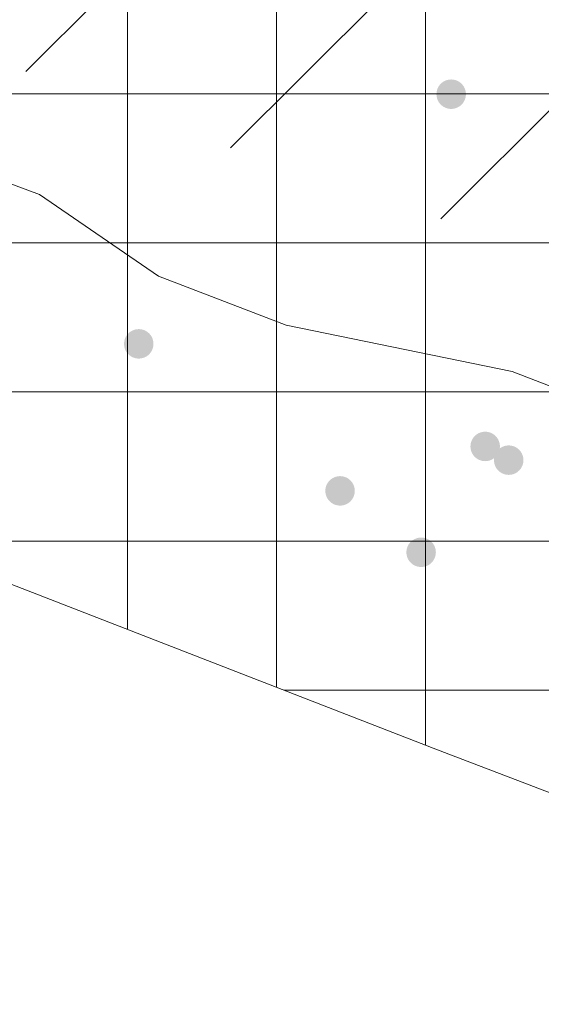
# Model space of a CAD drawing. Units: metres. Extents: x 315763 to 652867, y 386212 to 806061.
# Drawn here: x 320232 to 320390, y 402520 to 402817 of the extents above; entities that cross this region are included whole.
import ezdxf

# ---------------------------------------------------------------- set-up
doc = ezdxf.new("R2010")
doc.units = ezdxf.units.M
doc.header["$LTSCALE"] = 0.00508
for name, color, linetype, lineweight in [('Hverfisvernd', 7, 'Continuous', 15), ('minjar', 7, 'Continuous', 5), ('Onnur_natturuvernd', 7, 'Continuous', 5)]:
    doc.layers.add(name, color=color, linetype=linetype, lineweight=lineweight)

msp = doc.modelspace()

# ---------------------------------------------------------------- hatches: boundary and pattern name
at = {"layer": 'minjar', "linetype": 'Continuous', "lineweight": 0, "true_color": 0xdd0000, "transparency": 33554687}
for points in [[(320362.7, 402790.41), (320362.26, 402790.44), (320361.83, 402790.5), (320361.41, 402790.61), (320361, 402790.75), (320360.6, 402790.94), (320360.23, 402791.16), (320359.88, 402791.42), (320359.56, 402791.72), (320359.26, 402792.04), (320359, 402792.39), (320358.78, 402792.76), (320358.59, 402793.16), (320358.45, 402793.57), (320358.34, 402793.99), (320358.28, 402794.42), (320358.26, 402794.86), (320358.28, 402795.3), (320358.34, 402795.73), (320358.45, 402796.15), (320358.59, 402796.56), (320358.78, 402796.96), (320359, 402797.33), (320359.26, 402797.68), (320359.56, 402798), (320359.88, 402798.3), (320360.23, 402798.56), (320360.6, 402798.78), (320361, 402798.97), (320361.41, 402799.11), (320361.83, 402799.22), (320362.26, 402799.28), (320362.7, 402799.3), (320363.14, 402799.28), (320363.57, 402799.22), (320363.99, 402799.11), (320364.4, 402798.97), (320364.8, 402798.78), (320365.17, 402798.56), (320365.52, 402798.3), (320365.84, 402798), (320366.14, 402797.68), (320366.4, 402797.33), (320366.62, 402796.96), (320366.81, 402796.56), (320366.95, 402796.15), (320367.06, 402795.73), (320367.12, 402795.3), (320367.15, 402794.86), (320367.12, 402794.42), (320367.06, 402793.99), (320366.95, 402793.57), (320366.81, 402793.16), (320366.62, 402792.76), (320366.4, 402792.39), (320366.14, 402792.04), (320365.84, 402791.72), (320365.52, 402791.42), (320365.17, 402791.16), (320364.8, 402790.94), (320364.4, 402790.75), (320363.99, 402790.61), (320363.57, 402790.5), (320363.14, 402790.44)], [(320268.42, 402715.07), (320267.98, 402715.09), (320267.55, 402715.15), (320267.13, 402715.26), (320266.72, 402715.4), (320266.32, 402715.59), (320265.95, 402715.81), (320265.6, 402716.07), (320265.28, 402716.37), (320264.98, 402716.69), (320264.72, 402717.04), (320264.5, 402717.41), (320264.31, 402717.81), (320264.17, 402718.22), (320264.06, 402718.64), (320264, 402719.07), (320263.97, 402719.51), (320264, 402719.95), (320264.06, 402720.38), (320264.17, 402720.8), (320264.31, 402721.21), (320264.5, 402721.61), (320264.72, 402721.98), (320264.98, 402722.33), (320265.28, 402722.65), (320265.6, 402722.95), (320265.95, 402723.21), (320266.32, 402723.43), (320266.72, 402723.62), (320267.13, 402723.76), (320267.55, 402723.87), (320267.98, 402723.93), (320268.42, 402723.96), (320268.86, 402723.93), (320269.29, 402723.87), (320269.71, 402723.76), (320270.12, 402723.62), (320270.52, 402723.43), (320270.89, 402723.21), (320271.24, 402722.95), (320271.56, 402722.65), (320271.86, 402722.33), (320272.12, 402721.98), (320272.34, 402721.61), (320272.53, 402721.21), (320272.67, 402720.8), (320272.78, 402720.38), (320272.84, 402719.95), (320272.86, 402719.51), (320272.84, 402719.07), (320272.78, 402718.64), (320272.67, 402718.22), (320272.53, 402717.81), (320272.34, 402717.41), (320272.12, 402717.04), (320271.86, 402716.69), (320271.56, 402716.37), (320271.24, 402716.07), (320270.89, 402715.81), (320270.52, 402715.59), (320270.12, 402715.4), (320269.71, 402715.26), (320269.29, 402715.15), (320268.86, 402715.09)], [(320372.96, 402684.1), (320372.52, 402684.13), (320372.09, 402684.19), (320371.67, 402684.3), (320371.26, 402684.44), (320370.86, 402684.63), (320370.49, 402684.85), (320370.14, 402685.11), (320369.82, 402685.41), (320369.52, 402685.73), (320369.26, 402686.08), (320369.04, 402686.45), (320368.85, 402686.85), (320368.71, 402687.26), (320368.6, 402687.68), (320368.54, 402688.11), (320368.52, 402688.55), (320368.54, 402688.99), (320368.6, 402689.42), (320368.71, 402689.84), (320368.85, 402690.25), (320369.04, 402690.65), (320369.26, 402691.02), (320369.52, 402691.37), (320369.82, 402691.69), (320370.14, 402691.99), (320370.49, 402692.25), (320370.86, 402692.47), (320371.26, 402692.66), (320371.67, 402692.8), (320372.09, 402692.91), (320372.52, 402692.97), (320372.96, 402692.99), (320373.4, 402692.97), (320373.83, 402692.91), (320374.25, 402692.8), (320374.66, 402692.66), (320375.06, 402692.47), (320375.43, 402692.25), (320375.78, 402691.99), (320376.1, 402691.69), (320376.4, 402691.37), (320376.66, 402691.02), (320376.88, 402690.65), (320377.07, 402690.25), (320377.21, 402689.84), (320377.32, 402689.42), (320377.38, 402688.99), (320377.41, 402688.55), (320377.38, 402688.11), (320377.32, 402687.68), (320377.21, 402687.26), (320377.07, 402686.85), (320376.88, 402686.45), (320376.66, 402686.08), (320376.4, 402685.73), (320376.1, 402685.41), (320375.78, 402685.11), (320375.43, 402684.85), (320375.06, 402684.63), (320374.66, 402684.44), (320374.25, 402684.3), (320373.83, 402684.19), (320373.4, 402684.13)], [(320380.06, 402679.97), (320379.62, 402679.99), (320379.19, 402680.05), (320378.77, 402680.16), (320378.36, 402680.3), (320377.96, 402680.49), (320377.59, 402680.71), (320377.24, 402680.97), (320376.92, 402681.27), (320376.62, 402681.59), (320376.36, 402681.94), (320376.14, 402682.31), (320375.95, 402682.71), (320375.81, 402683.12), (320375.7, 402683.54), (320375.64, 402683.97), (320375.61, 402684.41), (320375.64, 402684.85), (320375.7, 402685.28), (320375.81, 402685.7), (320375.95, 402686.11), (320376.14, 402686.51), (320376.36, 402686.88), (320376.62, 402687.23), (320376.92, 402687.55), (320377.24, 402687.85), (320377.59, 402688.11), (320377.96, 402688.33), (320378.36, 402688.52), (320378.77, 402688.66), (320379.19, 402688.77), (320379.62, 402688.83), (320380.06, 402688.85), (320380.5, 402688.83), (320380.93, 402688.77), (320381.35, 402688.66), (320381.76, 402688.52), (320382.16, 402688.33), (320382.53, 402688.11), (320382.88, 402687.85), (320383.2, 402687.55), (320383.5, 402687.23), (320383.76, 402686.88), (320383.98, 402686.51), (320384.17, 402686.11), (320384.31, 402685.7), (320384.42, 402685.28), (320384.48, 402684.85), (320384.51, 402684.41), (320384.48, 402683.97), (320384.42, 402683.54), (320384.31, 402683.12), (320384.17, 402682.71), (320383.98, 402682.31), (320383.76, 402681.94), (320383.5, 402681.59), (320383.2, 402681.27), (320382.88, 402680.97), (320382.53, 402680.71), (320382.16, 402680.49), (320381.76, 402680.3), (320381.35, 402680.16), (320380.93, 402680.05), (320380.5, 402679.99)], [(320329.17, 402670.7), (320328.73, 402670.72), (320328.3, 402670.78), (320327.88, 402670.89), (320327.47, 402671.03), (320327.07, 402671.22), (320326.7, 402671.44), (320326.35, 402671.7), (320326.03, 402672), (320325.73, 402672.32), (320325.47, 402672.67), (320325.25, 402673.04), (320325.06, 402673.44), (320324.92, 402673.85), (320324.81, 402674.27), (320324.75, 402674.7), (320324.72, 402675.14), (320324.75, 402675.58), (320324.81, 402676.01), (320324.92, 402676.43), (320325.06, 402676.84), (320325.25, 402677.24), (320325.47, 402677.61), (320325.73, 402677.96), (320326.03, 402678.28), (320326.35, 402678.58), (320326.7, 402678.84), (320327.07, 402679.06), (320327.47, 402679.25), (320327.88, 402679.39), (320328.3, 402679.5), (320328.73, 402679.56), (320329.17, 402679.59), (320329.61, 402679.56), (320330.04, 402679.5), (320330.46, 402679.39), (320330.87, 402679.25), (320331.27, 402679.06), (320331.64, 402678.84), (320331.99, 402678.58), (320332.31, 402678.28), (320332.61, 402677.96), (320332.87, 402677.61), (320333.09, 402677.24), (320333.28, 402676.84), (320333.42, 402676.43), (320333.53, 402676.01), (320333.59, 402675.58), (320333.61, 402675.14), (320333.59, 402674.7), (320333.53, 402674.27), (320333.42, 402673.85), (320333.28, 402673.44), (320333.09, 402673.04), (320332.87, 402672.67), (320332.61, 402672.32), (320332.31, 402672), (320331.99, 402671.7), (320331.64, 402671.44), (320331.27, 402671.22), (320330.87, 402671.03), (320330.46, 402670.89), (320330.04, 402670.78), (320329.61, 402670.72)], [(320353.63, 402652.16), (320353.19, 402652.18), (320352.76, 402652.24), (320352.34, 402652.35), (320351.93, 402652.49), (320351.53, 402652.68), (320351.16, 402652.9), (320350.81, 402653.16), (320350.49, 402653.46), (320350.19, 402653.78), (320349.93, 402654.13), (320349.71, 402654.5), (320349.52, 402654.9), (320349.38, 402655.31), (320349.27, 402655.73), (320349.21, 402656.16), (320349.18, 402656.6), (320349.21, 402657.04), (320349.27, 402657.47), (320349.38, 402657.89), (320349.52, 402658.3), (320349.71, 402658.7), (320349.93, 402659.07), (320350.19, 402659.42), (320350.49, 402659.74), (320350.81, 402660.04), (320351.16, 402660.3), (320351.53, 402660.52), (320351.93, 402660.71), (320352.34, 402660.85), (320352.76, 402660.96), (320353.19, 402661.02), (320353.63, 402661.04), (320354.07, 402661.02), (320354.5, 402660.96), (320354.92, 402660.85), (320355.33, 402660.71), (320355.73, 402660.52), (320356.1, 402660.3), (320356.45, 402660.04), (320356.77, 402659.74), (320357.07, 402659.42), (320357.33, 402659.07), (320357.55, 402658.7), (320357.74, 402658.3), (320357.88, 402657.89), (320357.99, 402657.47), (320358.05, 402657.04), (320358.08, 402656.6), (320358.05, 402656.16), (320357.99, 402655.73), (320357.88, 402655.31), (320357.74, 402654.9), (320357.55, 402654.5), (320357.33, 402654.13), (320357.07, 402653.78), (320356.77, 402653.46), (320356.45, 402653.16), (320356.1, 402652.9), (320355.73, 402652.68), (320355.33, 402652.49), (320354.92, 402652.35), (320354.5, 402652.24), (320354.07, 402652.18)]]:
    msp.add_hatch(color=12, dxfattribs=at).paths.add_polyline_path(points)

# ---------------------------------------------------------------- linework, layer by layer
at = {"layer": 'Hverfisvernd', "color": 7, "linetype": 'Continuous', "lineweight": 15}
for p, q in [((320265, 402746.43), (320265, 402965.73)), ((320310, 402726.24), (320310, 402943.78)), ((320355, 402716.5), (320355, 402931.28)), ((319879, 402795), (320817.45, 402795)), ((320177.75, 402750), (320259.79, 402750)), ((320259.79, 402750), (320938.23, 402750)), ((320265, 402633.34), (320265, 402746.43)), ((320310, 402615.85), (320310, 402726.24)), ((320355, 402598.37), (320355, 402716.5)), ((320160.01, 402705), (320396.95, 402705)), ((320196.37, 402660), (320773.78, 402660)), ((320312.19, 402615), (320996.76, 402615))]:
    msp.add_line(p, q, dxfattribs=at)
at = {"layer": 'Hverfisvernd'}
for p, q in [((320238.5, 402764.59), (320190.5, 402782.34)), ((320190.5, 402782.34), (320238.5, 402764.59)), ((320274.43, 402739.96), (320238.5, 402764.59)), ((320238.5, 402764.59), (320274.43, 402739.96)), ((320312.91, 402725.12), (320274.43, 402739.96)), ((320274.43, 402739.96), (320312.91, 402725.12)), ((320381.12, 402711.16), (320312.91, 402725.12)), ((320312.91, 402725.12), (320381.12, 402711.16)), ((320413.58, 402698.53), (320381.12, 402711.16)), ((320381.12, 402711.16), (320413.58, 402698.53)), ((320149.46, 402678.22), (320357.22, 402597.51)), ((320357.22, 402597.51), (320559.23, 402520.18))]:
    msp.add_line(p, q, dxfattribs=at)
at = {"layer": 'Onnur_natturuvernd', "color": 7, "linetype": 'Continuous', "lineweight": 25}
for p, q in [((320234.34, 402801.7), (320389.59, 402956.95)), ((320296.13, 402778.64), (320459.23, 402941.74)), ((320359.55, 402757.21), (320524.98, 402922.64))]:
    msp.add_line(p, q, dxfattribs=at)

doc.saveas('drawing.dxf')
